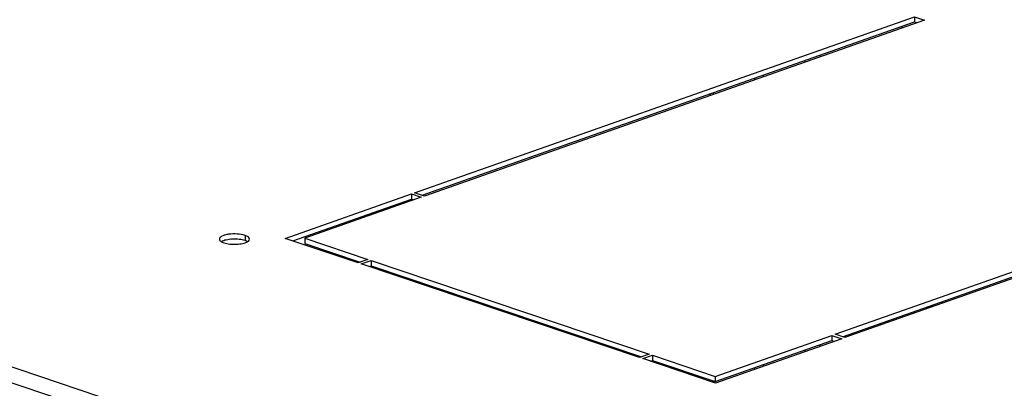
# Model space of a CAD drawing. Units: millimetres. Extents: x 0 to 596, y 0 to 420.
# Drawn here: x 457 to 478, y 388 to 396 of the extents above; entities that cross this region are included whole.
import ezdxf

# ---------------------------------------------------------------- set-up
doc = ezdxf.new("R2010")
doc.units = ezdxf.units.MM
doc.header["$LTSCALE"] = 32.67
doc.layers.get('0').update_dxf_attribs({"linetype": 'CONTINUOUS'})
doc.layers.add('02___PRT_ALL_AXES', color=7, linetype='CONTINUOUS')

msp = doc.modelspace()

# ---------------------------------------------------------------- linework, layer by layer
at = {"color": 7, "linetype": 'Continuous'}
for p, q in [((491.26555, 376.89166), (436.78914, 395.24131)), ((474.00275, 395.30008), (474.00275, 395.33531)), ((473.67749, 395.18545), (473.6775, 395.22068)), ((491.09933, 376.60671), (436.61981, 394.95741)), ((472.58537, 394.83578), (472.58537, 394.80055)), ((472.76921, 394.90057), (472.76921, 394.86534)), ((471.62614, 394.46248), (471.62615, 394.49771)), ((471.69766, 394.48769), (471.69766, 394.52292)), ((476.44875, 389.92396), (476.30895, 389.87469)), ((476.44875, 389.92396), (476.44874, 389.90198)), ((476.6203, 389.99767), (476.6203, 389.96244)), ((476.62349, 389.9988), (476.62349, 389.96357)), ((475.87984, 389.73671), (475.87984, 389.70148)), ((476.28973, 389.88117), (476.30895, 389.87469)), ((476.30895, 389.87469), (476.30895, 389.85271)), ((474.0022, 389.03974), (474.0022, 389.07497)), ((473.67694, 388.9251), (473.67694, 388.96033)), ((472.76866, 388.64022), (472.76865, 388.60499)), ((472.58481, 388.57543), (472.58481, 388.5402)), ((471.62559, 388.28161), (471.6256, 388.31349)), ((471.69711, 388.25753), (471.69711, 388.2894))]:
    msp.add_line(p, q, dxfattribs=at)
for centre, radius, start, end in [((476.72035, 389.92388), 0.2716, 177.155669, 179.982033), ((476.83249, 389.87462), 0.52354, 178.533025, 179.991384)]:
    msp.add_arc(centre, radius, start, end, dxfattribs=at)
at = {"layer": '02___PRT_ALL_AXES', "color": 7, "linetype": 'Continuous'}
for p, q in [((465.23997, 392.35967), (476.03921, 396.16567)), ((476.25376, 396.09341), (465.45452, 392.2874)), ((476.03921, 396.16567), (476.0392, 396.05302)), ((476.03921, 396.16567), (476.25376, 396.09341)), ((465.40341, 392.30462), (476.0392, 396.05302)), ((475.76346, 395.95584), (475.76345, 395.92061)), ((476.0392, 396.05302), (476.09031, 396.03581)), ((474.32227, 389.30042), (485.12151, 393.10642)), ((474.4857, 389.24537), (485.1215, 392.99377)), ((485.33605, 393.03416), (474.53681, 389.22815)), ((462.44405, 391.37429), (465.17008, 392.33503)), ((465.38462, 392.26277), (462.86829, 391.37593)), ((465.17008, 392.33503), (465.17007, 392.22238)), ((465.17008, 392.33503), (465.38462, 392.26277)), ((465.45452, 392.2874), (465.23997, 392.35967)), ((462.60749, 391.31924), (465.17007, 392.22238)), ((465.17007, 392.22238), (465.22118, 392.20516)), ((461.57568, 391.43794), (461.57567, 391.32529)), ((464.01737, 390.84434), (462.44405, 391.37429)), ((462.86829, 391.37593), (462.86828, 391.26328)), ((462.86828, 391.26328), (464.06362, 390.86064)), ((462.86829, 391.37593), (464.22706, 390.91825)), ((464.22706, 390.91825), (464.01737, 390.84434)), ((464.08888, 390.82026), (464.29857, 390.89416)), ((470.09607, 388.79681), (464.08888, 390.82026)), ((464.25231, 390.76521), (464.29856, 390.78151)), ((464.29857, 390.89416), (464.29856, 390.78151)), ((464.29856, 390.78151), (470.14232, 388.81312)), ((464.29857, 390.89416), (470.30576, 388.87072)), ((471.73604, 388.38895), (474.25237, 389.27578)), ((474.25237, 389.27578), (474.25236, 389.16313)), ((474.25237, 389.27578), (474.46691, 389.20352)), ((474.53681, 389.22815), (474.32227, 389.30042)), ((471.73603, 388.27629), (474.25236, 389.16313)), ((474.46691, 389.20352), (471.74089, 388.24278)), ((474.25236, 389.16313), (474.30347, 389.14591)), ((470.30576, 388.87072), (470.09607, 388.79681)), ((470.16758, 388.77273), (470.37727, 388.84663)), ((470.37727, 388.84663), (470.37726, 388.73398)), ((470.37727, 388.84663), (471.73604, 388.38895)), ((471.74089, 388.24278), (470.16758, 388.77273)), ((470.33101, 388.71768), (470.37726, 388.73398)), ((470.37726, 388.73398), (471.73603, 388.27629)), ((471.73604, 388.38895), (471.73603, 388.27629))]:
    msp.add_line(p, q, dxfattribs=at)
for centre, radius, start, end in [((475.92069, 389.52285), 0.63204, 179.500022, 179.99449), ((475.90286, 389.52273), 0.61422, 179.983781, 182.745677), ((476.08666, 389.48835), 0.63653, 170.971083, 174.340265), ((476.10011, 389.49002), 0.53108, 164.220405, 168.523643)]:
    msp.add_arc(centre, radius, start, end, dxfattribs=at)
for points, knots in [([(461.57568, 391.43794), (461.52225, 391.45594), (461.40316, 391.47335), (461.25691, 391.46969), (461.1448, 391.44672), (461.07468, 391.42294), (461.02352, 391.38536), (461.02352, 391.35791)], [0, 0, 0, 0, 0.28706789, 0.60418912, 0.74489527, 0.86026052, 1, 1, 1, 1]), ([(461.67351, 391.35785), (461.67352, 391.37464), (461.64207, 391.41408), (461.60131, 391.42931), (461.57568, 391.43794)], [0, 0, 0, 0, 0.38296953, 1, 1, 1, 1]), ([(461.02352, 391.35791), (461.02351, 391.3529), (461.02876, 391.3281), (461.05099, 391.31139), (461.0679, 391.30142)], [0, 0, 0, 0, 0.20332595, 1, 1, 1, 1]), ([(461.57567, 391.32529), (461.53531, 391.33889), (461.44487, 391.35571), (461.3072, 391.35985), (461.17775, 391.34431), (461.09828, 391.31972), (461.06764, 391.30159)], [0, 0, 0, 0, 0.24644448, 0.52774427, 0.79404137, 1, 1, 1, 1]), ([(461.0679, 391.30142), (461.0717, 391.29918), (461.08884, 391.28986), (461.10705, 391.28264), (461.12135, 391.27782)], [0, 0, 0, 0, 0.22622371, 1, 1, 1, 1]), ([(461.12135, 391.27782), (461.16171, 391.26422), (461.25215, 391.24741), (461.38982, 391.24326), (461.51927, 391.25881), (461.59874, 391.28339), (461.62938, 391.30152)], [0, 0, 0, 0, 0.24644448, 0.52774427, 0.79404137, 1, 1, 1, 1]), ([(461.62912, 391.3017), (461.62532, 391.30394), (461.60818, 391.31325), (461.58997, 391.32048), (461.57567, 391.32529)], [0, 0, 0, 0, 0.22622371, 1, 1, 1, 1]), ([(461.62938, 391.30152), (461.63603, 391.30545), (461.65595, 391.31854), (461.67351, 391.34122), (461.67351, 391.35785)], [0, 0, 0, 0, 0.31724361, 1, 1, 1, 1])]:
    msp.add_open_spline(points, degree=3, knots=knots, dxfattribs=at)

doc.saveas('drawing.dxf')
